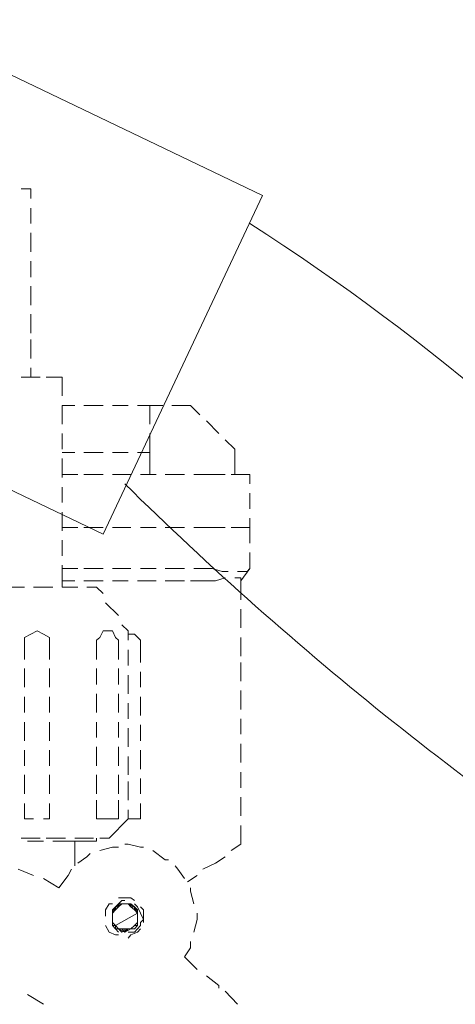
# Model space of a CAD drawing. Units: inches. Extents: x 149.1 to 237.4, y -281.8 to -218.6.
# Drawn here: x 161.2 to 162.2, y -269.7 to -267.6 of the extents above; entities that cross this region are included whole.
import ezdxf

# ---------------------------------------------------------------- set-up
doc = ezdxf.new("R2010")
doc.units = ezdxf.units.IN
doc.header["$MEASUREMENT"] = 0
doc.layers.add('图层 1', color=7, linetype='Continuous')

msp = doc.modelspace()

# ---------------------------------------------------------------- linework, layer by layer
at = {"layer": '图层 1', "lineweight": 9}
for points in [[(160.9786, -267.562), (161.7579, -267.9354)], [(161.2453, -267.9216), (161.2653, -267.9216)], [(161.2653, -267.9216), (161.2653, -267.9423)], [(161.7579, -267.9354), (161.4189, -268.6554)], [(161.2653, -267.9623), (161.2653, -267.9954)], [(161.2653, -268.0153), (161.2653, -268.0553)], [(161.2653, -268.0753), (161.2653, -268.109)], [(161.2653, -268.1283), (161.2653, -268.169)], [(161.2653, -268.1883), (161.2653, -268.2282)], [(161.2653, -268.242), (161.2653, -268.282)], [(161.4189, -268.6554), (160.6396, -268.282)], [(161.2653, -268.302), (161.2653, -268.322)], [(161.2453, -268.322), (161.2852, -268.322)], [(161.2983, -268.322), (161.3321, -268.322)], [(161.3321, -268.322), (161.3321, -268.3619)], [(161.3321, -268.322), (161.3321, -268.322)], [(161.3321, -268.3819), (161.3321, -268.4219)], [(161.359, -268.3819), (161.3321, -268.3819)], [(161.4189, -268.3819), (161.3783, -268.3819)], [(161.472, -268.3819), (161.4389, -268.3819)], [(161.5181, -268.3819), (161.492, -268.3819)], [(161.5181, -268.3819), (161.5181, -268.4219)], [(161.5457, -268.3819), (161.5181, -268.3819)], [(161.5919, -268.3819), (161.565, -268.3819)], [(161.605, -268.3819), (161.5919, -268.3819)], [(161.6249, -268.4019), (161.605, -268.3819)], [(161.6649, -268.4418), (161.6387, -268.415)], [(161.3321, -268.4418), (161.3321, -268.4749)], [(161.5181, -268.4418), (161.5181, -268.4818)], [(161.6987, -268.4749), (161.6787, -268.4549)], [(161.6987, -268.5287), (161.6987, -268.4749)], [(161.3321, -268.4818), (161.359, -268.4818)], [(161.3321, -268.4949), (161.3321, -268.5355)], [(161.3783, -268.4818), (161.4189, -268.4818)], [(161.4389, -268.4818), (161.472, -268.4818)], [(161.492, -268.4818), (161.5181, -268.4818)], [(161.5181, -268.5287), (161.5181, -268.4818)], [(161.3652, -268.5287), (161.3321, -268.5287)], [(161.4189, -268.5287), (161.3783, -268.5287)], [(161.4782, -268.5287), (161.4389, -268.5287)], [(161.5319, -268.5287), (161.4982, -268.5287)], [(161.5919, -268.5287), (161.5512, -268.5287)], [(161.6387, -268.5287), (161.6118, -268.5287)], [(161.6387, -268.5287), (161.6787, -268.5287)], [(161.6911, -268.5287), (161.731, -268.5287)], [(161.731, -268.5287), (161.731, -268.5486)], [(161.3321, -268.5555), (161.3321, -268.5886)], [(161.731, -268.5686), (161.731, -268.6017)], [(161.3321, -268.6086), (161.3321, -268.6485)], [(161.731, -268.6217), (161.731, -268.6417)], [(161.3652, -268.6417), (161.3321, -268.6417)], [(161.4189, -268.6417), (161.3783, -268.6417)], [(161.4782, -268.6417), (161.4389, -268.6417)], [(161.5319, -268.6417), (161.4982, -268.6417)], [(161.5919, -268.6417), (161.5512, -268.6417)], [(161.6387, -268.6417), (161.6118, -268.6417)], [(161.6387, -268.6417), (161.6787, -268.6417)], [(161.6787, -268.6417), (161.6387, -268.6417)], [(161.6911, -268.6417), (161.731, -268.6417)], [(161.731, -268.6417), (161.6911, -268.6417)], [(161.731, -268.6417), (161.731, -268.6747)], [(161.3321, -268.6685), (161.3321, -268.7016)], [(161.731, -268.6947), (161.731, -268.7285)], [(161.3321, -268.7216), (161.3321, -268.7684)], [(161.3652, -268.7285), (161.3321, -268.7285)], [(161.4189, -268.7285), (161.3783, -268.7285)], [(161.4782, -268.7285), (161.4389, -268.7285)], [(161.5319, -268.7285), (161.4982, -268.7285)], [(161.5919, -268.7285), (161.5512, -268.7285)], [(161.6387, -268.7285), (161.6118, -268.7285)], [(161.6511, -268.7285), (161.6387, -268.7285)], [(161.6511, -268.7285), (161.6718, -268.7354), (161.6849, -268.7354)], [(161.7049, -268.7354), (161.7117, -268.7354), (161.7179, -268.7354), (161.7255, -268.7354), (161.731, -268.7285)], [(161.731, -268.7285), (161.7117, -268.7547)], [(161.731, -268.7285), (161.731, -268.7285)], [(161.731, -268.7285), (161.731, -268.7285)], [(161.6787, -268.7485), (161.658, -268.7547)], [(161.7117, -268.7547), (161.7117, -268.7485), (161.7049, -268.7485), (161.6987, -268.7485)], [(161.2184, -268.7684), (161.2522, -268.7684)], [(161.2715, -268.7684), (161.3121, -268.7684)], [(161.359, -268.7547), (161.3321, -268.7547)], [(161.3321, -268.7684), (161.3652, -268.7684)], [(161.4189, -268.7547), (161.3783, -268.7547)], [(161.3845, -268.7684), (161.4051, -268.7684)], [(161.4051, -268.7684), (161.4189, -268.7815)], [(161.472, -268.7547), (161.4389, -268.7547)], [(161.5319, -268.7547), (161.492, -268.7547)], [(161.5919, -268.7547), (161.5512, -268.7547)], [(161.6311, -268.7547), (161.605, -268.7547)], [(161.658, -268.7547), (161.6449, -268.7547), (161.6311, -268.7547)], [(161.7117, -268.7547), (161.7117, -268.7953)], [(161.4244, -268.8015), (161.452, -268.8284)], [(161.7117, -268.8153), (161.7117, -268.8546)], [(161.4589, -268.8484), (161.472, -268.8615)], [(161.279, -268.8615), (161.2653, -268.8683), (161.2522, -268.8752), (161.2522, -268.8883)], [(161.279, -268.8615), (161.2653, -268.8683), (161.2522, -268.8752), (161.2522, -268.8883)], [(161.3052, -268.8883), (161.3052, -268.8752), (161.2921, -268.8683), (161.279, -268.8615)], [(161.432, -268.8615), (161.4189, -268.8615), (161.412, -268.8752), (161.4051, -268.8814)], [(161.452, -268.8814), (161.4451, -268.8752), (161.4389, -268.8615), (161.4244, -268.8615)], [(161.472, -268.8814), (161.472, -268.8615)], [(161.4982, -268.8952), (161.4982, -268.8814), (161.4858, -268.8683), (161.472, -268.8683)], [(161.7117, -268.8752), (161.7117, -268.9152)], [(161.2522, -268.8883), (161.2522, -268.9221)], [(161.3052, -268.8883), (161.3052, -268.9221)], [(161.4051, -268.8814), (161.4051, -268.9221)], [(161.452, -268.8814), (161.452, -268.9221)], [(161.4982, -268.8952), (161.4982, -268.9283)], [(161.472, -268.9352), (161.472, -268.9014)], [(161.7117, -268.9283), (161.7117, -268.9683)], [(161.2522, -268.9414), (161.2522, -268.9813)], [(161.3052, -268.9414), (161.3052, -268.9813)], [(161.4051, -268.9414), (161.4051, -268.9751)], [(161.452, -268.9414), (161.452, -268.9751)], [(161.472, -268.9951), (161.472, -268.9552)], [(161.4982, -268.9483), (161.4982, -268.9813)], [(161.2522, -269.0013), (161.2522, -269.0351)], [(161.3052, -269.0013), (161.3052, -269.0351)], [(161.4051, -268.9951), (161.4051, -269.0351)], [(161.452, -268.9951), (161.452, -269.0351)], [(161.4982, -269.0013), (161.4982, -269.0413)], [(161.7117, -268.9882), (161.7117, -269.0282)], [(161.472, -269.0482), (161.472, -269.0151)], [(161.2522, -269.0551), (161.2522, -269.095)], [(161.3052, -269.0551), (161.3052, -269.095)], [(161.4051, -269.0551), (161.4051, -269.0881)], [(161.452, -269.0551), (161.452, -269.0881)], [(161.4982, -269.0613), (161.4982, -269.095)], [(161.7117, -269.0482), (161.7117, -269.0812)], [(161.472, -269.1081), (161.472, -269.0682)], [(161.7117, -269.1012), (161.7117, -269.1412)], [(161.2522, -269.115), (161.2522, -269.1481)], [(161.3052, -269.115), (161.3052, -269.1481)], [(161.4051, -269.1081), (161.4051, -269.1481)], [(161.452, -269.1081), (161.452, -269.1481)], [(161.4982, -269.115), (161.4982, -269.155)], [(161.472, -269.1674), (161.472, -269.1281)], [(161.2522, -269.1674), (161.2522, -269.208)], [(161.3052, -269.1674), (161.3052, -269.208)], [(161.4051, -269.1674), (161.4051, -269.208)], [(161.452, -269.1674), (161.452, -269.208)], [(161.7117, -269.1619), (161.7117, -269.1949)], [(161.472, -269.2211), (161.472, -269.1812)], [(161.4982, -269.175), (161.4982, -269.208)], [(161.2522, -269.228), (161.2522, -269.2611)], [(161.3052, -269.228), (161.3052, -269.2611)], [(161.4051, -269.2211), (161.4051, -269.2611)], [(161.452, -269.2211), (161.452, -269.2611)], [(161.4982, -269.228), (161.4982, -269.2611)], [(161.7117, -269.2149), (161.7117, -269.2542)], [(161.472, -269.2611), (161.472, -269.2418)], [(161.2522, -269.2611), (161.2522, -269.2611)], [(161.2715, -269.2611), (161.2522, -269.2611)], [(161.3052, -269.2611), (161.2921, -269.2611)], [(161.452, -269.2611), (161.4051, -269.2611)], [(161.472, -269.2611), (161.432, -269.3017)], [(161.4982, -269.2611), (161.472, -269.2611)], [(161.7117, -269.2749), (161.7117, -269.3148)], [(161.2453, -269.3017), (161.2852, -269.3017)], [(161.2584, -269.3086), (161.2921, -269.3086)], [(161.2983, -269.3017), (161.339, -269.3017)], [(161.3121, -269.3086), (161.359, -269.3086)], [(161.359, -269.3017), (161.3989, -269.3017)], [(161.359, -269.3086), (161.359, -269.361)], [(161.359, -269.3086), (161.4051, -269.3086)], [(161.4051, -269.3086), (161.4051, -269.3017)], [(161.412, -269.3017), (161.432, -269.3017)], [(161.505, -269.321), (161.4982, -269.321), (161.472, -269.3148), (161.4651, -269.3148)], [(161.7117, -269.3148), (161.6911, -269.3279)], [(161.7117, -269.3148), (161.7117, -269.3148)], [(161.3914, -269.3348), (161.3845, -269.3417), (161.3652, -269.3548)], [(161.452, -269.321), (161.4389, -269.321), (161.412, -269.3279)], [(161.5581, -269.3479), (161.5512, -269.3479), (161.525, -269.3279)], [(161.6311, -269.3679), (161.658, -269.3548)], [(161.6787, -269.3417), (161.658, -269.3548)], [(161.658, -269.3548), (161.658, -269.3548)], [(161.2384, -269.3679), (161.2715, -269.3817)], [(161.3521, -269.3679), (161.3445, -269.3817), (161.3252, -269.4078)], [(161.359, -269.361), (161.359, -269.361)], [(161.5919, -269.3879), (161.5781, -269.3679), (161.5719, -269.361)], [(161.2921, -269.3879), (161.3252, -269.4078)], [(161.5987, -269.3948), (161.6187, -269.3817)], [(161.6118, -269.4416), (161.605, -269.4147), (161.605, -269.4078)], [(161.4244, -269.4678), (161.4244, -269.4547), (161.432, -269.4416), (161.4389, -269.4416)], [(161.4651, -269.4347), (161.4589, -269.4347), (161.452, -269.4416), (161.4389, -269.4547), (161.4389, -269.4616)], [(161.4589, -269.4416), (161.452, -269.4416), (161.4451, -269.4478), (161.4389, -269.4547), (161.4389, -269.4616), (161.4389, -269.4678)], [(161.4651, -269.4416), (161.4589, -269.4416), (161.452, -269.4478), (161.4451, -269.4547), (161.4389, -269.4616)], [(161.472, -269.4416), (161.4651, -269.4416), (161.4589, -269.4416), (161.452, -269.4416), (161.4451, -269.4478), (161.4389, -269.4547)], [(161.452, -269.4416), (161.4451, -269.4478), (161.4451, -269.4547), (161.4389, -269.4616), (161.4389, -269.4678), (161.4389, -269.4747)], [(161.4589, -269.4416), (161.452, -269.4478), (161.4451, -269.4478), (161.4389, -269.4547), (161.4389, -269.4678)], [(161.472, -269.4416), (161.4589, -269.4416), (161.452, -269.4416), (161.4451, -269.4478), (161.4389, -269.4547), (161.4389, -269.4616)], [(161.4782, -269.4416), (161.472, -269.4416), (161.4651, -269.4416), (161.452, -269.4416), (161.4451, -269.4478), (161.4389, -269.4547)], [(161.452, -269.4416), (161.4451, -269.4478), (161.4389, -269.4547), (161.4389, -269.4616), (161.4389, -269.4678), (161.4389, -269.4747)], [(161.4589, -269.4416), (161.4451, -269.4478), (161.4451, -269.4547), (161.4389, -269.4616), (161.4389, -269.4678)], [(161.4651, -269.4416), (161.4589, -269.4416), (161.452, -269.4478), (161.4451, -269.4478), (161.4389, -269.4547), (161.4389, -269.4616)], [(161.472, -269.4416), (161.4589, -269.4416), (161.452, -269.4416), (161.4451, -269.4478), (161.4389, -269.4547)], [(161.452, -269.4416), (161.452, -269.4478), (161.4451, -269.4478), (161.4389, -269.4616), (161.4389, -269.4678), (161.4389, -269.4747)], [(161.4651, -269.4416), (161.4589, -269.4416), (161.452, -269.4416), (161.4451, -269.4478), (161.4389, -269.4547), (161.4389, -269.4616)], [(161.4782, -269.4478), (161.4782, -269.4416), (161.472, -269.4416), (161.4589, -269.4416), (161.452, -269.4416), (161.4451, -269.4478)], [(161.4858, -269.4478), (161.4782, -269.4478), (161.472, -269.4416), (161.4651, -269.4416), (161.4589, -269.4416), (161.452, -269.4478), (161.4451, -269.4478)], [(161.4782, -269.4478), (161.472, -269.4416), (161.4651, -269.4416), (161.452, -269.4416), (161.4451, -269.4478)], [(161.452, -269.4285), (161.4651, -269.4285), (161.4782, -269.4285), (161.4858, -269.4347)], [(161.4858, -269.4478), (161.4782, -269.4478), (161.472, -269.4416), (161.4651, -269.4416), (161.4589, -269.4416), (161.452, -269.4478)], [(161.4858, -269.4547), (161.4782, -269.4478), (161.472, -269.4416), (161.4651, -269.4416), (161.4589, -269.4416), (161.452, -269.4416)], [(161.492, -269.4547), (161.4858, -269.4547), (161.4858, -269.4478), (161.472, -269.4416), (161.4651, -269.4416), (161.4589, -269.4416)], [(161.492, -269.4547), (161.4858, -269.4478), (161.4782, -269.4478), (161.472, -269.4416), (161.4651, -269.4416), (161.4589, -269.4416)], [(161.492, -269.4547), (161.4858, -269.4478), (161.4782, -269.4416), (161.472, -269.4416), (161.4589, -269.4416)], [(161.492, -269.4616), (161.492, -269.4547), (161.4858, -269.4478), (161.4782, -269.4416), (161.472, -269.4416), (161.4651, -269.4416)], [(161.492, -269.4616), (161.4858, -269.4547), (161.4858, -269.4478), (161.472, -269.4416), (161.4651, -269.4416)], [(161.492, -269.4678), (161.492, -269.4547), (161.4858, -269.4478), (161.4782, -269.4478), (161.472, -269.4416), (161.4651, -269.4416)], [(161.492, -269.4747), (161.492, -269.4678), (161.492, -269.4616), (161.4858, -269.4478), (161.4782, -269.4478), (161.472, -269.4416)], [(161.492, -269.4678), (161.492, -269.4616), (161.492, -269.4547), (161.4858, -269.4478), (161.4782, -269.4416), (161.472, -269.4416)], [(161.492, -269.4747), (161.492, -269.4678), (161.492, -269.4616), (161.4858, -269.4547), (161.4782, -269.4478), (161.472, -269.4416)], [(161.492, -269.4747), (161.492, -269.4616), (161.492, -269.4547), (161.4858, -269.4478), (161.4782, -269.4478), (161.4782, -269.4416)], [(161.505, -269.4747), (161.4982, -269.4616), (161.492, -269.4478), (161.4858, -269.4416)], [(161.4451, -269.4478), (161.4389, -269.4547), (161.4389, -269.4616), (161.4389, -269.4678), (161.4389, -269.4816)], [(161.4451, -269.4478), (161.4389, -269.4547), (161.4389, -269.4678), (161.4389, -269.4747), (161.4389, -269.4816)], [(161.4451, -269.4478), (161.4389, -269.4547), (161.4389, -269.4616), (161.4389, -269.4678), (161.4389, -269.4747), (161.4389, -269.4816)], [(161.4451, -269.4547), (161.4389, -269.4547), (161.4389, -269.4678), (161.4389, -269.4747), (161.4389, -269.4816), (161.4451, -269.4878)], [(161.4389, -269.4547), (161.4389, -269.4616), (161.4389, -269.4678), (161.4389, -269.4747), (161.4389, -269.4816), (161.4451, -269.4878)], [(161.4389, -269.4547), (161.4389, -269.4678), (161.4389, -269.4747), (161.4389, -269.4816), (161.4451, -269.4878), (161.4451, -269.4947)], [(161.4451, -269.4547), (161.4389, -269.4547), (161.4389, -269.4616), (161.4389, -269.4747), (161.4389, -269.4816), (161.4451, -269.4878)], [(161.4389, -269.4678), (161.4389, -269.4616)], [(161.4389, -269.4616), (161.4389, -269.4678), (161.4389, -269.4747), (161.4389, -269.4816), (161.4451, -269.4878), (161.4451, -269.4947)], [(161.4389, -269.4616), (161.4389, -269.4678), (161.4389, -269.4747), (161.4389, -269.4816), (161.4451, -269.4878), (161.452, -269.4947)], [(161.4389, -269.4616), (161.4389, -269.4678), (161.4389, -269.4816), (161.4389, -269.4878), (161.4451, -269.4947), (161.452, -269.4947)], [(161.4451, -269.4878), (161.492, -269.4616)], [(161.492, -269.4816), (161.492, -269.4747), (161.492, -269.4678), (161.492, -269.4616), (161.4858, -269.4547), (161.4858, -269.4478), (161.4782, -269.4478)], [(161.492, -269.4747), (161.492, -269.4678), (161.492, -269.4547), (161.4858, -269.4478), (161.4782, -269.4478)], [(161.492, -269.4816), (161.492, -269.4678), (161.492, -269.4616), (161.492, -269.4547), (161.4858, -269.4478), (161.4782, -269.4478)], [(161.4782, -269.4947), (161.4858, -269.4878), (161.492, -269.4816), (161.492, -269.4747), (161.492, -269.4616)], [(161.4782, -269.4947), (161.4858, -269.4878), (161.492, -269.4816), (161.492, -269.4747), (161.492, -269.4678), (161.492, -269.4616)], [(161.4782, -269.4947), (161.4858, -269.4878), (161.492, -269.4816), (161.492, -269.4747), (161.492, -269.4678), (161.492, -269.4616)], [(161.492, -269.4816), (161.492, -269.4747), (161.492, -269.4678), (161.492, -269.4616), (161.4858, -269.4547), (161.4858, -269.4478)], [(161.4858, -269.4878), (161.492, -269.4816), (161.492, -269.4747), (161.492, -269.4616), (161.492, -269.4547), (161.4858, -269.4478)], [(161.492, -269.4816), (161.492, -269.4747), (161.492, -269.4678), (161.492, -269.4616), (161.4858, -269.4547), (161.4858, -269.4478)], [(161.4858, -269.4878), (161.492, -269.4816), (161.492, -269.4678), (161.492, -269.4616), (161.4858, -269.4547)], [(161.4858, -269.4878), (161.492, -269.4816), (161.492, -269.4747), (161.492, -269.4678), (161.492, -269.4547)], [(161.4858, -269.4878), (161.492, -269.4816), (161.492, -269.4678), (161.492, -269.4616), (161.492, -269.4547)], [(161.4982, -269.4478), (161.505, -269.4547), (161.505, -269.4678), (161.505, -269.4816)], [(161.6118, -269.5016), (161.6187, -269.4747), (161.6187, -269.4616)], [(161.4244, -269.4678), (161.4244, -269.4678)], [(161.4389, -269.4678), (161.4389, -269.4816), (161.4389, -269.4878), (161.4451, -269.4947), (161.452, -269.4947)], [(161.4389, -269.4678), (161.4389, -269.4747), (161.4389, -269.4816), (161.4451, -269.4878), (161.452, -269.4947), (161.4589, -269.4947)], [(161.4389, -269.4678), (161.4389, -269.4747), (161.4389, -269.4816), (161.4451, -269.4878), (161.452, -269.4947)], [(161.4389, -269.4678), (161.4389, -269.4816), (161.4389, -269.4878), (161.452, -269.5016)], [(161.4389, -269.4747), (161.4389, -269.4816), (161.4451, -269.4878), (161.452, -269.4947), (161.4589, -269.4947)], [(161.4389, -269.4747), (161.4389, -269.4816), (161.4389, -269.4878), (161.4451, -269.4947), (161.452, -269.4947), (161.4651, -269.5016), (161.4651, -269.4947)], [(161.4389, -269.4747), (161.4389, -269.4816), (161.4389, -269.4878), (161.4451, -269.4947), (161.452, -269.4947), (161.4589, -269.4947)], [(161.4389, -269.4816), (161.4451, -269.4878), (161.452, -269.4947), (161.4589, -269.4947), (161.4651, -269.5016), (161.472, -269.4947)], [(161.4389, -269.4816), (161.4451, -269.4878), (161.452, -269.4947), (161.4589, -269.4947), (161.4651, -269.5016), (161.472, -269.4947)], [(161.4389, -269.4816), (161.4451, -269.4878), (161.452, -269.4947), (161.4589, -269.4947), (161.4651, -269.5016), (161.4651, -269.4947)], [(161.4589, -269.4947), (161.4651, -269.5016), (161.472, -269.4947), (161.4782, -269.4947), (161.4858, -269.4878), (161.492, -269.4816)], [(161.4589, -269.4947), (161.4651, -269.5016), (161.4782, -269.4947), (161.4858, -269.4878), (161.492, -269.4878), (161.492, -269.4816)], [(161.4589, -269.4947), (161.4651, -269.5016), (161.472, -269.4947), (161.4782, -269.4947), (161.4858, -269.4878), (161.492, -269.4816)], [(161.4651, -269.4947), (161.4651, -269.5016), (161.4782, -269.4947), (161.4858, -269.4947), (161.492, -269.4878), (161.492, -269.4747)], [(161.4651, -269.4947), (161.472, -269.4947), (161.4782, -269.4947), (161.4858, -269.4878), (161.492, -269.4816), (161.492, -269.4747)], [(161.4651, -269.5016), (161.472, -269.4947), (161.4782, -269.4947), (161.4858, -269.4878), (161.492, -269.4816), (161.492, -269.4747)], [(161.472, -269.4947), (161.4782, -269.4947), (161.4858, -269.4878), (161.492, -269.4816), (161.492, -269.4747), (161.492, -269.4678)], [(161.472, -269.4947), (161.4782, -269.4947), (161.4858, -269.4878), (161.492, -269.4816), (161.492, -269.4747), (161.492, -269.4678)], [(161.472, -269.5016), (161.4858, -269.5016), (161.4982, -269.4878), (161.4982, -269.4816)], [(161.4982, -269.4816), (161.505, -269.4747)], [(161.452, -269.5078), (161.4451, -269.5078), (161.432, -269.5016), (161.4244, -269.4878)], [(161.4389, -269.4878), (161.4451, -269.4878), (161.452, -269.4947), (161.4589, -269.4947), (161.472, -269.4947)], [(161.4451, -269.4878), (161.4451, -269.4947), (161.452, -269.4947), (161.4589, -269.5016), (161.472, -269.4947), (161.4782, -269.4947)], [(161.4451, -269.4878), (161.452, -269.4947), (161.4589, -269.4947), (161.4651, -269.4947), (161.4782, -269.4947)], [(161.4451, -269.4878), (161.452, -269.4947), (161.4589, -269.4947), (161.4651, -269.5016), (161.472, -269.4947), (161.4782, -269.4947)], [(161.4451, -269.4947), (161.4589, -269.4947), (161.4651, -269.5016), (161.472, -269.4947), (161.4782, -269.4947), (161.4858, -269.4947)], [(161.4451, -269.4947), (161.452, -269.4947), (161.4651, -269.5016), (161.472, -269.4947), (161.4782, -269.4947)], [(161.452, -269.4947), (161.4651, -269.5016), (161.472, -269.4947), (161.4782, -269.4947), (161.4858, -269.4878)], [(161.452, -269.4947), (161.4589, -269.4947), (161.4651, -269.5016), (161.472, -269.4947), (161.4782, -269.4947), (161.4858, -269.4878)], [(161.452, -269.4947), (161.4589, -269.4947), (161.472, -269.4947), (161.4782, -269.4947), (161.4858, -269.4878)], [(161.452, -269.4947), (161.452, -269.4947)], [(161.4982, -269.4947), (161.492, -269.5016), (161.4782, -269.5078), (161.472, -269.5146)], [(161.5919, -269.5546), (161.605, -269.5353), (161.605, -269.5215)], [(161.5919, -269.5546), (161.6187, -269.5815)], [(161.6387, -269.5946), (161.6649, -269.6152), (161.6649, -269.6208)], [(161.6787, -269.6276), (161.7049, -269.6552)], [(161.2584, -269.6345), (161.2921, -269.6552)]]:
    msp.add_lwpolyline(points, dxfattribs=at)
for points in [[(161.731, -267.9954), (162.1162, -268.2427), (162.4655, -268.5431), (162.7701, -268.8883)], [(161.4651, -268.5486), (161.8241, -268.9028), (162.2333, -269.2301), (162.644, -269.4878)]]:
    msp.add_open_spline(points, degree=3, dxfattribs=at)

doc.saveas('drawing.dxf')
